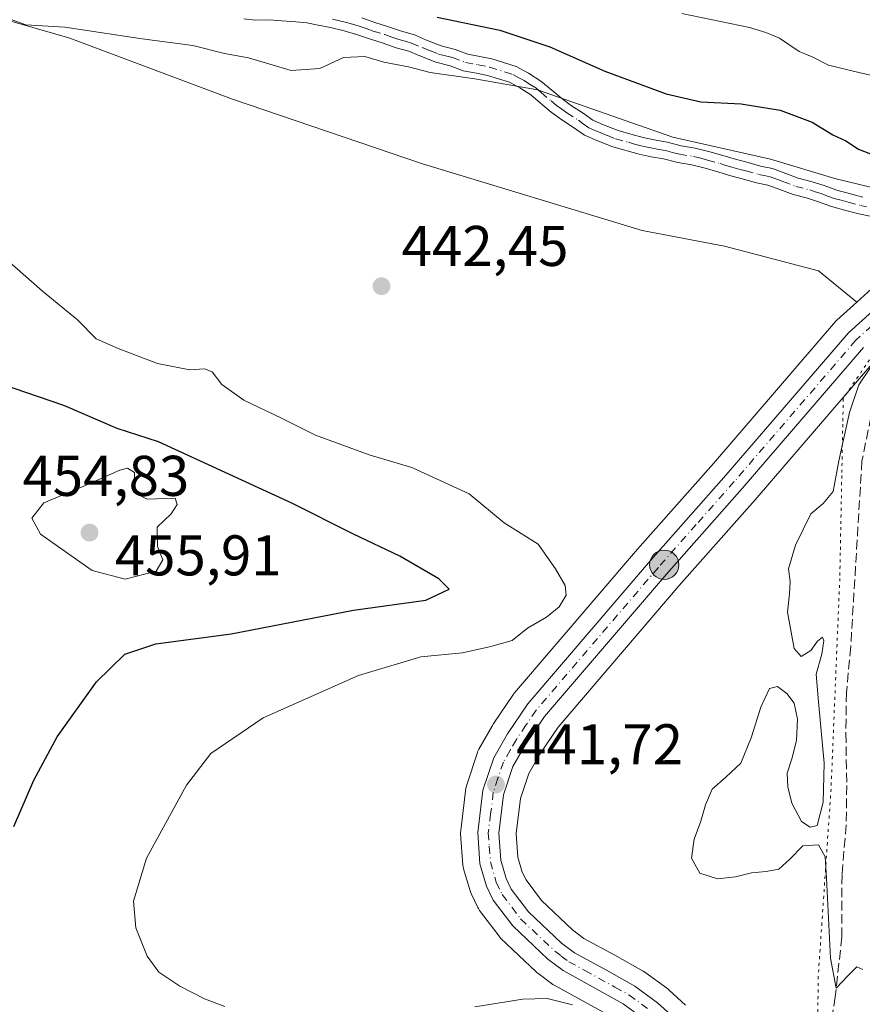
# Model space of a CAD drawing. Units: metres. Extents: x 628300 to 631765, y 4708796 to 4711173.
# Drawn here: x 630305 to 630452, y 4710075 to 4710247 of the extents above; entities that cross this region are included whole.
import ezdxf

# ---------------------------------------------------------------- set-up
doc = ezdxf.new("R2010")
doc.units = ezdxf.units.M
doc.header["$MEASUREMENT"] = 0
for name, pattern in [('DGN Style 3', [2.307223, 1.648017, -0.659207]), ('DGN Style 4', [2.638475, 1.318413, -0.659207, 0.001648, -0.659207]), ('DGN Style 5', [1.153612, 0.494405, -0.659207])]:
    doc.linetypes.add(name, pattern=pattern)
for name, color, linetype, lineweight in [('Camino Cxs', 7, 'Continuous', 0), ('Camino eje', 30, 'DGN Style 4', 13), ('Carretera de calzada única Cxs', 7, 'Continuous', 13), ('Carretera de calzada única eje', 7, 'DGN Style 4', 0), ('Cultivos herbáceos CxS', 92, 'Continuous', 0), ('Curva de nivel maestra', 30, 'Continuous', 30), ('Curva de nivel normal', 30, 'Continuous', 0), ('Matorral CxS', 135, 'Continuous', 0), ('Núcleo urbano CxS', 7, 'Continuous', 0), ('Punto de cota en terreno', 7, 'Continuous', 0), ('Punto kilométrico de carretera', 7, 'Continuous', 0), ('Rótulo de punto de cota en terreno', 7, 'Continuous', 0), ('Senda', 7, 'DGN Style 3', 0), ('Suelo desnudo CxS', 253, 'Continuous', 0), ('Vía pecuaria eje', 92, 'DGN Style 5', 0)]:
    doc.layers.add(name, color=color, linetype=linetype, lineweight=lineweight)
doc.styles.add('Style-Arial', font='txt')

# ---------------------------------------------------------------- blocks, each defined once
blk = doc.blocks.new('*U10')
at = {"layer": 'Cultivos herbáceos CxS', "color": 92, "linetype": 'Continuous', "lineweight": 0}
for points in [[(630282.3731, 4710252.4269, 445.7734), (630313.5469, 4710243.3447, 445.1842), (630341.9795, 4710232.7209, 444.2307), (630375.2091, 4710221.4109, 442.9262), (630413.5767, 4710209.7591, 441.7112), (630427.9647, 4710207.0169, 441.5411), (630444.4083, 4710202.7331, 441.2869), (630451.0781, 4710197.2739, 440.7403), (630447.5906, 4710194.1277, 440.5256), (630447.3265, 4710193.8573, 440.5179), (630426.0095, 4710169.0925, 440.9295), (630412.7571, 4710154.1095, 441.6548), (630391.2817, 4710129.0299, 442.5164), (630391.0835, 4710128.7683, 442.4227), (630387.5336, 4710123.5083, 441.8432), (630387.4209, 4710123.3283, 441.8387), (630385.0199, 4710119.1565, 441.8875), (630384.8011, 4710118.6861, 441.892), (630384.7721, 4710118.6027, 441.8924), (630382.9022, 4710112.9527, 442.0002), (630382.7958, 4710112.5311, 442.009), (630382.7731, 4710112.3803, 442.011), (630381.8531, 4710104.9803, 442.0669), (630381.8301, 4710104.6101, 442.0682), (630381.8378, 4710104.3971, 442.0685), (630382.2277, 4710098.9171, 442.1847), (630382.2657, 4710098.6091, 442.1948), (630382.3423, 4710098.2825, 442.2048), (630383.4824, 4710094.4125, 442.3653), (630383.5411, 4710094.2341, 442.3733), (630383.6616, 4710093.9495, 442.3864), (630384.8516, 4710091.4995, 442.5146), (630384.9521, 4710091.3101, 442.5262), (630385.1551, 4710091.0033, 442.5454), (630388.5651, 4710086.4833, 442.8491), (630388.6619, 4710086.3617, 442.8583), (630388.8964, 4710086.1129, 442.8771), (630395.0364, 4710080.2929, 443.4538), (630395.1717, 4710080.1719, 443.4661), (630395.3132, 4710080.0605, 443.4765), (630397.9831, 4710078.0805, 443.6508), (630398.2949, 4710077.8781, 443.674), (630408.6503, 4710072.1575, 444.3569)], [(630421.1489, 4710074.4593, 444.1498), (630418.2689, 4710077.0793, 443.9795), (630418.1785, 4710077.1583, 443.9796), (630418.0257, 4710077.2781, 443.9824), (630414.0358, 4710080.2081, 443.0051), (630413.741, 4710080.3991, 442.9601), (630408.7814, 4710083.1657, 442.4764), (630403.3823, 4710086.1221, 442.1251), (630401.4031, 4710087.5915, 442.1226), (630395.9549, 4710092.7559, 442.2841), (630393.2706, 4710096.3143, 442.1333), (630392.6077, 4710097.6767, 442.1204), (630391.8293, 4710100.3267, 442.02), (630391.5336, 4710104.4325, 441.8865), (630392.2909, 4710110.5373, 441.7857), (630393.7418, 4710114.9167, 441.6042), (630395.6863, 4710118.2901, 441.5198), (630398.8909, 4710123.0397, 441.3614), (630420.0533, 4710147.7607, 440.8088), (630433.3005, 4710162.7379, 440.6089), (630454.3799, 4710187.2289, 440.5002)]]:
    blk.add_polyline3d(points, dxfattribs=at)
blk = doc.blocks.new('*U15')
at = {"layer": 'Matorral CxS', "color": 135, "linetype": 'Continuous', "lineweight": 0}
blk.add_polyline3d([(630453.6205, 4710199.5677, 441.0955), (630451.0781, 4710197.2739, 440.7403), (630444.4083, 4710202.7331, 441.2869), (630427.9647, 4710207.0169, 441.5411), (630413.5767, 4710209.7591, 441.7112), (630375.2091, 4710221.4109, 442.9262), (630341.9795, 4710232.7209, 444.2307), (630313.5469, 4710243.3447, 445.1842), (630282.3731, 4710252.4269, 445.7734)], dxfattribs=at)
blk = doc.blocks.new('5PATER')
at = {"layer": 'Suelo desnudo CxS', "linetype": 'Continuous', "lineweight": 0}
h = blk.add_hatch(color=51, dxfattribs=at)
edge = h.paths.add_edge_path()
edge.add_ellipse((0, 0), major_axis=(-0.11, -0.111), ratio=0.999422, start_angle=0, end_angle=360)
blk = doc.blocks.new('5HITCA')
at = {"layer": 'Punto kilométrico de carretera', "linetype": 'Continuous', "lineweight": 0}
h = blk.add_hatch(color=1, dxfattribs=at)
edge = h.paths.add_edge_path()
edge.add_arc((0, 0), 0.256, 0, 360)
at = {"layer": 'Punto kilométrico de carretera', "color": 7, "linetype": 'Continuous', "lineweight": 0}
blk.add_circle((0, 0), 0.256, dxfattribs=at)

msp = doc.modelspace()

# ---------------------------------------------------------------- linework, layer by layer
at = {"layer": 'Camino Cxs', "color": 7, "linetype": 'Continuous', "lineweight": 0}
for points in [[(630453.3901, 4710212.2601, 443.2599), (630451.4501, 4710212.6601, 443.3118), (630449.1801, 4710213.2901, 443.5158), (630446.6601, 4710213.9401, 443.6131), (630444.3801, 4710214.8001, 443.7537), (630442.4501, 4710215.4101, 443.7346), (630439.9501, 4710216.0401, 443.6929), (630437.6401, 4710216.9201, 443.5929), (630435.5101, 4710217.7201, 443.6612), (630433.5701, 4710218.1201, 443.7584), (630431.3001, 4710218.7601, 444.0296), (630428.8201, 4710219.3901, 444.4607), (630426.7901, 4710220.0201, 444.8321), (630424.6001, 4710220.6401, 444.961), (630422.2301, 4710221.2401, 444.9599), (630419.7701, 4710221.6401, 444.5905), (630417.3001, 4710222.2701, 444.172), (630415.1101, 4710222.6701, 444.08), (630413.0401, 4710223.0901, 444.0911), (630408.4401, 4710224.3901, 444.3023), (630405.6601, 4710225.4801, 444.3182), (630403.4801, 4710226.4101, 444.2275), (630401.5801, 4710227.7901, 444.3033), (630399.5501, 4710229.0801, 444.6919), (630397.6601, 4710230.4501, 444.8462), (630395.8201, 4710232.0001, 444.9933), (630394.0901, 4710233.4601, 445.3385), (630392.2001, 4710234.6801, 445.6485), (630390.3601, 4710235.6601, 445.8531), (630386.5401, 4710236.8601, 445.8077), (630384.6301, 4710237.2501, 445.8596), (630382.2801, 4710237.6701, 445.9488), (630379.9901, 4710238.5401, 446.3095), (630377.5301, 4710239.1701, 446.4503), (630374.7301, 4710240.2701, 446.6977), (630372.7801, 4710241.1001, 446.8679), (630370.6001, 4710241.7101, 447.03), (630368.1201, 4710242.5701, 447.3183), (630366.1101, 4710243.2001, 447.4427), (630363.6701, 4710244.0401, 447.5324), (630361.5001, 4710244.6401, 447.5619), (630359.1101, 4710245.2501, 447.5862), (630356.9201, 4710245.6501, 447.5779), (630354.9701, 4710246.0401, 447.7614), (630353.0601, 4710246.2301, 447.8331), (630350.6201, 4710246.4001, 448.0015), (630348.4601, 4710246.5801, 448.1589), (630346.0101, 4710246.5401, 448.3117), (630343.9301, 4710246.7301, 448.5076)], [(630453.3901, 4710212.2601, 443.2599), (630451.4501, 4710212.6601, 443.3118), (630449.1801, 4710213.2901, 443.5158), (630446.6601, 4710213.9401, 443.6131), (630444.3801, 4710214.8001, 443.7537), (630442.4501, 4710215.4101, 443.7346), (630439.9501, 4710216.0401, 443.6929), (630437.6401, 4710216.9201, 443.5929), (630435.5101, 4710217.7201, 443.6612), (630433.5701, 4710218.1201, 443.7584), (630431.3001, 4710218.7601, 444.0296), (630428.8201, 4710219.3901, 444.4607), (630426.7901, 4710220.0201, 444.8321), (630424.6001, 4710220.6401, 444.961), (630422.2301, 4710221.2401, 444.9599), (630419.7701, 4710221.6401, 444.5905), (630417.3001, 4710222.2701, 444.172), (630415.1101, 4710222.6701, 444.08), (630413.0401, 4710223.0901, 444.0911), (630408.4401, 4710224.3901, 444.3023), (630405.6601, 4710225.4801, 444.3182), (630403.4801, 4710226.4101, 444.2275), (630401.5801, 4710227.7901, 444.3033), (630399.5501, 4710229.0801, 444.6919), (630397.6601, 4710230.4501, 444.8462), (630395.8201, 4710232.0001, 444.9933), (630394.0901, 4710233.4601, 445.3385), (630392.2001, 4710234.6801, 445.6485), (630390.3601, 4710235.6601, 445.8531), (630386.5401, 4710236.8601, 445.8077), (630384.6301, 4710237.2501, 445.8596), (630382.2801, 4710237.6701, 445.9488), (630379.9901, 4710238.5401, 446.3095), (630377.5301, 4710239.1701, 446.4503), (630374.7301, 4710240.2701, 446.6977), (630372.7801, 4710241.1001, 446.8679), (630370.6001, 4710241.7101, 447.03), (630368.1201, 4710242.5701, 447.3183), (630366.1101, 4710243.2001, 447.4427), (630363.6701, 4710244.0401, 447.5324), (630361.5001, 4710244.6401, 447.5619), (630359.1101, 4710245.2501, 447.5862), (630356.9201, 4710245.6501, 447.5779), (630354.9701, 4710246.0401, 447.7614), (630353.0601, 4710246.2301, 447.8331), (630350.6201, 4710246.4001, 448.0015), (630348.4601, 4710246.5801, 448.1589), (630346.0101, 4710246.5401, 448.3117), (630343.9301, 4710246.7301, 448.5076)], [(630364.5701, 4710246.9001, 449.2977), (630367.0501, 4710246.0401, 449.218), (630369.0601, 4710245.4101, 449.0431), (630371.5001, 4710244.5701, 448.6861), (630373.7801, 4710243.9401, 448.4508), (630375.8701, 4710243.0501, 448.0812), (630378.4501, 4710242.0301, 447.8319), (630380.8901, 4710241.4001, 447.8538), (630383.0801, 4710240.5701, 447.631), (630385.1901, 4710240.1901, 447.5477), (630387.3001, 4710239.7601, 447.4132), (630391.5201, 4710238.4401, 447.3467), (630393.7201, 4710237.2601, 447.0878), (630395.8701, 4710235.8801, 446.816), (630397.7601, 4710234.3001, 446.3261), (630399.5201, 4710232.8101, 445.9913), (630401.2301, 4710231.5601, 445.8779), (630403.2601, 4710230.2701, 445.6821), (630404.9601, 4710229.0301, 445.3717), (630406.8001, 4710228.2601, 445.2718), (630409.4001, 4710227.2301, 445.3705), (630411.5601, 4710226.6201, 445.6396), (630413.7401, 4710226.0101, 445.7219), (630415.6701, 4710225.6101, 445.7891), (630417.9401, 4710225.2101, 445.9421), (630420.3901, 4710224.5801, 446.24), (630422.8301, 4710224.1801, 446.6065), (630425.3801, 4710223.5401, 446.5384), (630427.6501, 4710222.9001, 446.4228), (630429.6401, 4710222.2701, 445.7955), (630432.0801, 4710221.6601, 445.2079), (630434.2701, 4710221.0401, 445.0498), (630436.3501, 4710220.6201, 445.0273), (630438.7001, 4710219.7201, 444.9115), (630440.8501, 4710218.9001, 444.848), (630443.2701, 4710218.2901, 444.9038), (630445.3601, 4710217.6401, 444.8929), (630447.5601, 4710216.8001, 444.9121), (630449.9601, 4710216.1901, 445.1563), (630452.1501, 4710215.5801, 445.2283)], [(630364.5701, 4710246.9001, 449.2977), (630367.0501, 4710246.0401, 449.218), (630369.0601, 4710245.4101, 449.0431), (630371.5001, 4710244.5701, 448.6861), (630373.7801, 4710243.9401, 448.4508), (630375.8701, 4710243.0501, 448.0812), (630378.4501, 4710242.0301, 447.8319), (630380.8901, 4710241.4001, 447.8538), (630383.0801, 4710240.5701, 447.631), (630385.1901, 4710240.1901, 447.5477), (630387.3001, 4710239.7601, 447.4132), (630391.5201, 4710238.4401, 447.3467), (630393.7201, 4710237.2601, 447.0878), (630395.8701, 4710235.8801, 446.816), (630397.7601, 4710234.3001, 446.3261), (630399.5201, 4710232.8101, 445.9913), (630401.2301, 4710231.5601, 445.8779), (630403.2601, 4710230.2701, 445.6821), (630404.9601, 4710229.0301, 445.3717), (630406.8001, 4710228.2601, 445.2718), (630409.4001, 4710227.2301, 445.3705), (630411.5601, 4710226.6201, 445.6396), (630413.7401, 4710226.0101, 445.7219), (630415.6701, 4710225.6101, 445.7891), (630417.9401, 4710225.2101, 445.9421), (630420.3901, 4710224.5801, 446.24), (630422.8301, 4710224.1801, 446.6065), (630425.3801, 4710223.5401, 446.5384), (630427.6501, 4710222.9001, 446.4228), (630429.6401, 4710222.2701, 445.7955), (630432.0801, 4710221.6601, 445.2079), (630434.2701, 4710221.0401, 445.0498), (630436.3501, 4710220.6201, 445.0273), (630438.7001, 4710219.7201, 444.9115), (630440.8501, 4710218.9001, 444.848), (630443.2701, 4710218.2901, 444.9038), (630445.3601, 4710217.6401, 444.8929), (630447.5601, 4710216.8001, 444.9121), (630449.9601, 4710216.1901, 445.1563), (630452.1501, 4710215.5801, 445.2283)]]:
    msp.add_polyline3d(points, dxfattribs=at)
at = {"layer": 'Camino eje', "color": 30, "linetype": 'DGN Style 4', "lineweight": 13}
msp.add_polyline3d([(630359.4301, 4710246.7201, 448.3889), (630360.6951, 4710246.3951, 448.4054), (630361.8901, 4710246.0901, 448.4112), (630362.9751, 4710245.7901, 448.4069), (630364.1201, 4710245.4701, 448.4135), (630365.3601, 4710245.0401, 448.3712), (630366.5801, 4710244.6201, 448.3288), (630368.5901, 4710243.9901, 448.1705), (630369.8101, 4710243.5701, 447.9765), (630371.0501, 4710243.1401, 447.7614), (630372.1401, 4710242.8351, 447.6059), (630373.2801, 4710242.5201, 447.491), (630375.3001, 4710241.6601, 447.3279), (630376.5901, 4710241.1501, 447.2298), (630377.9901, 4710240.6001, 447.1243), (630379.2201, 4710240.2851, 447.1051), (630380.4401, 4710239.9701, 447.0652), (630382.6801, 4710239.1201, 446.7827), (630384.9101, 4710238.7201, 446.6569), (630386.9201, 4710238.3101, 446.4939), (630390.9401, 4710237.0501, 446.4778), (630392.0401, 4710236.4601, 446.4102), (630392.9601, 4710235.9701, 446.3409), (630393.9051, 4710235.3601, 446.2193), (630394.9801, 4710234.6701, 446.0583), (630395.9251, 4710233.8801, 445.8012), (630397.6701, 4710232.4051, 445.3031), (630398.5901, 4710231.6301, 445.3254), (630399.5351, 4710230.9451, 445.3072), (630400.3901, 4710230.3201, 445.2303), (630402.4201, 4710229.0301, 444.9169), (630403.2701, 4710228.4101, 444.7538), (630404.2201, 4710227.7201, 444.5588), (630405.3101, 4710227.2551, 444.5736), (630406.2301, 4710226.8701, 444.633), (630407.5301, 4710226.3551, 444.6838), (630408.9201, 4710225.8101, 444.7988), (630411.1501, 4710225.1801, 444.916), (630412.2401, 4710224.8751, 444.9183), (630413.3901, 4710224.5501, 444.8987), (630414.4251, 4710224.3401, 444.9183), (630415.3901, 4710224.1401, 444.9283), (630416.4851, 4710223.9401, 444.948), (630417.6201, 4710223.7401, 444.9837), (630418.8451, 4710223.4251, 445.1211), (630420.0801, 4710223.1101, 445.2543), (630422.5301, 4710222.7101, 445.6374), (630423.8051, 4710222.3901, 445.6384), (630424.9901, 4710222.0901, 445.6643), (630427.2201, 4710221.4601, 445.6215), (630428.2151, 4710221.1451, 445.407), (630429.2301, 4710220.8301, 445.1432), (630430.4701, 4710220.5151, 444.8753), (630431.6901, 4710220.2101, 444.6332), (630433.9201, 4710219.5801, 444.3971), (630434.8901, 4710219.3801, 444.3695), (630435.9301, 4710219.1701, 444.3359), (630437.1051, 4710218.7201, 444.1908), (630438.1701, 4710218.3201, 444.12), (630440.4001, 4710217.4701, 443.99), (630442.8601, 4710216.8501, 444.1567), (630443.8251, 4710216.5451, 444.2243), (630444.8701, 4710216.2201, 444.2752), (630445.9701, 4710215.8001, 444.2727), (630447.1101, 4710215.3701, 444.2368), (630448.3701, 4710215.0451, 444.2788), (630449.5701, 4710214.7401, 444.3103), (630451.8001, 4710214.1201, 444.2468), (630452.7701, 4710213.9201, 444.2213)], dxfattribs=at)
at = {"layer": 'Carretera de calzada única Cxs', "color": 7, "linetype": 'Continuous', "lineweight": 13}
for points in [[(630413.9201, 4710072.0101, 444.5713), (630410.2701, 4710074.6901, 444.405), (630399.7701, 4710080.4901, 443.8894), (630397.1001, 4710082.4701, 443.397), (630390.9601, 4710088.2901, 442.8802), (630387.5501, 4710092.8101, 442.6108), (630386.3601, 4710095.2601, 442.4927), (630385.2201, 4710099.1301, 442.3327), (630384.8301, 4710104.6101, 442.1333), (630385.7501, 4710112.0101, 441.9337), (630387.6201, 4710117.6601, 441.8246), (630390.0201, 4710121.8301, 441.717), (630393.5701, 4710127.0901, 442.4708), (630415.0201, 4710152.1401, 441.1761), (630428.2701, 4710167.1201, 440.8188), (630449.6001, 4710191.9001, 440.5894), (630455.6301, 4710197.3401, 440.8726)], [(630413.9201, 4710072.0101, 444.5713), (630410.2701, 4710074.6901, 444.405), (630399.7701, 4710080.4901, 443.8894), (630397.1001, 4710082.4701, 443.397), (630390.9601, 4710088.2901, 442.8802), (630387.5501, 4710092.8101, 442.6108), (630386.3601, 4710095.2601, 442.4927), (630385.2201, 4710099.1301, 442.3327), (630384.8301, 4710104.6101, 442.1333), (630385.7501, 4710112.0101, 441.9337), (630387.6201, 4710117.6601, 441.8246), (630390.0201, 4710121.8301, 441.717), (630393.5701, 4710127.0901, 442.4708), (630415.0201, 4710152.1401, 441.1761), (630428.2701, 4710167.1201, 440.8188), (630449.6001, 4710191.9001, 440.5894), (630455.6301, 4710197.3401, 440.8726)], [(630452.2301, 4710189.3301, 440.5415), (630431.0401, 4710164.7101, 440.6782), (630417.7901, 4710149.7301, 440.9336), (630396.5001, 4710124.8601, 441.6983), (630393.1401, 4710119.8801, 441.63), (630390.9901, 4710116.1501, 441.7528), (630389.3501, 4710111.2001, 441.8491), (630388.5201, 4710104.5101, 442.0379), (630388.8601, 4710099.7901, 442.2462), (630389.8001, 4710096.5901, 442.4126), (630390.7001, 4710094.7401, 442.4967), (630393.7101, 4710090.7501, 442.6715), (630399.4701, 4710085.2901, 443.2077), (630401.7601, 4710083.5901, 443.3275), (630407.3301, 4710080.5401, 443.7137), (630412.2601, 4710077.7901, 444.2295), (630416.2501, 4710074.8601, 444.5644), (630419.1301, 4710072.2401, 444.8102)], [(630452.2301, 4710189.3301, 440.5415), (630431.0401, 4710164.7101, 440.6782), (630417.7901, 4710149.7301, 440.9336), (630396.5001, 4710124.8601, 441.6983), (630393.1401, 4710119.8801, 441.63), (630390.9901, 4710116.1501, 441.7528), (630389.3501, 4710111.2001, 441.8491), (630388.5201, 4710104.5101, 442.0379), (630388.8601, 4710099.7901, 442.2462), (630389.8001, 4710096.5901, 442.4126), (630390.7001, 4710094.7401, 442.4967), (630393.7101, 4710090.7501, 442.6715), (630399.4701, 4710085.2901, 443.2077), (630401.7601, 4710083.5901, 443.3275), (630407.3301, 4710080.5401, 443.7137), (630412.2601, 4710077.7901, 444.2295), (630416.2501, 4710074.8601, 444.5644), (630419.1301, 4710072.2401, 444.8102)]]:
    msp.add_polyline3d(points, dxfattribs=at)
at = {"layer": 'Carretera de calzada única eje', "color": 7, "linetype": 'DGN Style 4', "lineweight": 0}
msp.add_polyline3d([(630453.7001, 4710193.1201, 440.6572), (630450.9101, 4710190.6101, 440.5808), (630440.2501, 4710178.2201, 440.6518), (630429.6501, 4710165.9101, 440.7599), (630423.0301, 4710158.4201, 440.8757), (630416.4001, 4710150.9301, 441.0401), (630405.7601, 4710138.5001, 441.4499), (630395.0301, 4710125.9701, 442.0311), (630393.2601, 4710123.3401, 441.7921), (630391.5801, 4710120.8501, 441.6934), (630390.5001, 4710118.9901, 441.7365), (630389.3101, 4710116.9001, 441.7889), (630388.3701, 4710114.0801, 441.8416), (630387.5501, 4710111.6001, 441.8913), (630387.0901, 4710107.9001, 441.9581), (630386.6701, 4710104.5601, 442.0723), (630386.8401, 4710102.2001, 442.1455), (630387.0401, 4710099.4601, 442.2588), (630388.0801, 4710095.9201, 442.4294), (630389.1301, 4710093.7701, 442.5442), (630390.8301, 4710091.5101, 442.654), (630392.3301, 4710089.5201, 442.7607), (630398.2801, 4710083.8801, 443.3054), (630399.4301, 4710083.0301, 443.3612), (630400.7601, 4710082.0401, 443.5121), (630403.5501, 4710080.5101, 443.7367), (630408.8001, 4710077.6101, 444.0276), (630411.2601, 4710076.2401, 444.2878), (630415.0801, 4710073.4301, 444.5802)], dxfattribs=at)
at = {"layer": 'Cultivos herbáceos CxS', "color": 92, "linetype": 'Continuous', "lineweight": 0}
for points in [[(630122.2393, 4710360.7581, 460.9842), (630145.0399, 4710352.8473, 459.7701), (630157.6787, 4710341.1893, 458.1487), (630152.5395, 4710324.7393, 456.7463), (630150.1409, 4710307.2615, 456.9153), (630178.1057, 4710294.2485, 451.4564), (630198.7863, 4710279.8435, 449.7324), (630232.7007, 4710264.7647, 447.8646), (630252.5695, 4710259.2807, 447.2733), (630282.3731, 4710252.4269, 445.7734), (630313.5469, 4710243.3447, 445.1842), (630341.9795, 4710232.7209, 444.2307), (630375.2091, 4710221.4109, 442.9262), (630413.5767, 4710209.7591, 441.7112), (630427.9647, 4710207.0169, 441.5411), (630444.4083, 4710202.7331, 441.2869), (630451.0781, 4710197.2739, 440.7403)], [(630451.0781, 4710197.2739, 440.7403), (630447.5906, 4710194.1277, 440.5256), (630447.3265, 4710193.8573, 440.5179), (630426.0095, 4710169.0925, 440.9295), (630412.7571, 4710154.1095, 441.6548), (630391.2817, 4710129.0299, 442.5164), (630391.0835, 4710128.7683, 442.4227), (630387.5336, 4710123.5083, 441.8432), (630387.4209, 4710123.3283, 441.8387), (630385.0199, 4710119.1565, 441.8875), (630384.8011, 4710118.6861, 441.892), (630384.7721, 4710118.6027, 441.8924), (630382.9022, 4710112.9527, 442.0002), (630382.7958, 4710112.5311, 442.009), (630382.7731, 4710112.3803, 442.011), (630381.8531, 4710104.9803, 442.0669), (630381.8301, 4710104.6101, 442.0682), (630381.8378, 4710104.3971, 442.0685), (630382.2277, 4710098.9171, 442.1847), (630382.2657, 4710098.6091, 442.1948), (630382.3423, 4710098.2825, 442.2048), (630383.4824, 4710094.4125, 442.3653), (630383.5411, 4710094.2341, 442.3733), (630383.6616, 4710093.9495, 442.3864), (630384.8516, 4710091.4995, 442.5146), (630384.9521, 4710091.3101, 442.5262), (630385.1551, 4710091.0033, 442.5454), (630388.5651, 4710086.4833, 442.8491), (630388.6619, 4710086.3617, 442.8583), (630388.8964, 4710086.1129, 442.8771), (630395.0364, 4710080.2929, 443.4538), (630395.1717, 4710080.1719, 443.4661), (630395.3132, 4710080.0605, 443.4765), (630397.9831, 4710078.0805, 443.6508), (630398.2949, 4710077.8781, 443.674), (630408.6503, 4710072.1575, 444.3569)], [(630454.3799, 4710187.2289, 440.5002), (630433.3005, 4710162.7379, 440.6089), (630420.0533, 4710147.7607, 440.8088), (630398.8909, 4710123.0397, 441.3614), (630395.6863, 4710118.2901, 441.5198), (630393.7418, 4710114.9167, 441.6042), (630392.2909, 4710110.5373, 441.7857), (630391.5336, 4710104.4325, 441.8865), (630391.8293, 4710100.3267, 442.02), (630392.6077, 4710097.6767, 442.1204), (630393.2706, 4710096.3143, 442.1333), (630395.9549, 4710092.7559, 442.2841), (630401.4031, 4710087.5915, 442.1226), (630403.3823, 4710086.1221, 442.1251), (630408.7814, 4710083.1657, 442.4764), (630413.741, 4710080.3991, 442.9601), (630414.0358, 4710080.2081, 443.0051), (630418.0257, 4710077.2781, 443.9824), (630418.1785, 4710077.1583, 443.9796), (630418.2689, 4710077.0793, 443.9795), (630421.1489, 4710074.4593, 444.1498)]]:
    msp.add_polyline3d(points, dxfattribs=at)
at = {"layer": 'Curva de nivel maestra', "color": 30, "linetype": 'Continuous', "lineweight": 30, "elevation": 450, "flags": 128}
for points in [[(630377.73, 4710247.0401), (630388.7, 4710244.7801), (630397.44, 4710241.8501), (630407.04, 4710237.5801), (630417.75, 4710233.6401), (630423.84, 4710232.2401), (630430.89, 4710231.9301), (630437.71, 4710230.7701), (630443.29, 4710228.6801), (630446.88, 4710226.4901), (630449.15, 4710225.4201), (630451.39, 4710223.9601), (630455.84, 4710222.2601)], [(630303.78, 4710105.6301), (630307.28, 4710113.7401), (630311.34, 4710121.3001), (630318.2, 4710130.9201), (630323.15, 4710135.7801), (630328.57, 4710137.5401), (630341.74, 4710139.3201), (630363.13, 4710143.4601), (630375.74, 4710145.2201), (630379.86, 4710147.1201), (630378.02, 4710148.9101), (630371.23, 4710152.9101), (630363.14, 4710156.7001), (630352.32, 4710162.1501), (630329.04, 4710172.8701), (630321.8, 4710175.2001), (630312.5, 4710179.2301), (630299.35, 4710183.7101)]]:
    msp.add_lwpolyline(points, dxfattribs=at)
at = {"layer": 'Curva de nivel normal', "color": 30, "linetype": 'Continuous', "lineweight": 0, "flags": 128}
for points, elevation in [([(630420.5, 4710247.6801), (630432.35, 4710245.2201), (630435.16, 4710244.3701), (630437.57, 4710243.3901), (630441.02, 4710241.0501), (630443.3, 4710240.1301), (630446.1, 4710238.6801), (630451.45, 4710237.3701), (630466.86, 4710233.9301)], 455), ([(630302.78, 4710246.8101), (630305.86, 4710245.7201), (630312.69, 4710245.3001), (630326.19, 4710243.2701), (630335.02, 4710242.1001), (630340.6, 4710240.6801), (630344.75, 4710239.9601), (630352.25, 4710237.7501), (630357.24, 4710238.0601), (630361.37, 4710240.0201), (630365.08, 4710240.1601), (630368.44, 4710239.1801), (630372.74, 4710238.3501), (630376.5, 4710237.3701), (630384.34, 4710236.2801), (630395.25, 4710234.3501), (630418.92, 4710226.0801), (630435.99, 4710222.2101), (630447.24, 4710218.8301), (630464.68, 4710214.6301)], 445), ([(630340.66, 4710074.2401), (630337.11, 4710075.5501), (630332.78, 4710077.7701), (630329.11, 4710080.2001), (630327.04, 4710083.0101), (630325.09, 4710087.9501), (630324.69, 4710092.5901), (630326.94, 4710100.1101), (630333.92, 4710112.8901), (630338.2, 4710118.3901), (630347.32, 4710124.6601), (630364.01, 4710132.0101), (630374.89, 4710135.3101), (630382.16, 4710135.9801), (630387.11, 4710137.0801), (630390.87, 4710138.1401), (630393.53, 4710140.3201), (630396.87, 4710142.2301), (630399.09, 4710144.0601), (630400.31, 4710146.0801), (630400.1, 4710147.7401), (630398.42, 4710150.6501), (630395.42, 4710155.0001), (630389.47, 4710158.7201), (630383.35, 4710163.8001), (630373.3, 4710168.3701), (630365.86, 4710170.6001), (630356.5, 4710174.0001), (630350.53, 4710177.0001), (630343.97, 4710180.1401), (630340.14, 4710182.8701), (630338.42, 4710185.0701), (630337.06, 4710185.6201), (630334.53, 4710185.4201), (630328.87, 4710186.5601), (630322.02, 4710189.1601), (630318.15, 4710190.8301), (630314.9, 4710194.1501), (630308.78, 4710199.1801), (630296.15, 4710210.2201)], 445), ([(630452.1, 4710080.6601), (630451.09, 4710081.1601), (630449.53, 4710079.6001), (630447.47, 4710077.3901), (630446.47, 4710082.6801), (630446.22, 4710087.3301), (630445.76, 4710096.6601), (630445.53, 4710100.3501), (630444.4, 4710102.4301), (630441.64, 4710102.2901), (630439.38, 4710099.9701), (630437.43, 4710098.1901), (630435.22, 4710097.8001), (630432.65, 4710097.5801), (630429.88, 4710096.8801), (630426.72, 4710096.5401), (630423.65, 4710097.5101), (630422.2, 4710100.1001), (630422.68, 4710103.4601), (630423.84, 4710106.5801), (630424.63, 4710109.4601), (630425.79, 4710112.1601), (630428.17, 4710114.2801), (630430.78, 4710116.7401), (630432.61, 4710121.1601), (630434.29, 4710126.4801), (630435.8, 4710129.7601), (630437.22, 4710130.1301), (630438.86, 4710128.8801), (630440.11, 4710127.1801), (630440.7, 4710124.4001), (630440.56, 4710120.6601), (630439.72, 4710117.4801), (630438.88, 4710114.9501), (630439, 4710112.6001), (630439.74, 4710109.7101), (630441.4, 4710106.5101), (630442.93, 4710105.5501), (630444.15, 4710105.8601), (630445.21, 4710109.9301), (630445.35, 4710116.7301), (630444.36, 4710127.4201), (630443.96, 4710132.2801), (630444.97, 4710135.7601), (630445.32, 4710138.1001), (630445.08, 4710138.7501), (630444.22, 4710138.0501), (630443.05, 4710136.4201), (630441.38, 4710135.3501), (630440.11, 4710136.7601), (630438.96, 4710143.1101), (630439.33, 4710146.3201), (630439.4, 4710148.4801), (630439.12, 4710150.6601), (630440.37, 4710154.7801), (630443.02, 4710160.2601), (630445.21, 4710162.1101), (630446.94, 4710164.1701), (630447.95, 4710169.5601), (630449.8, 4710177.9601), (630451.4, 4710182.8101), (630453.46, 4710185.8301)], 440), ([(630323.65, 4710168.2701), (630322.3, 4710167.9101), (630315.6, 4710164.9401), (630309, 4710162.2201), (630306.93, 4710159.5401), (630308.43, 4710156.7301), (630317.44, 4710150.4001), (630323.2, 4710148.8601), (630328.61, 4710150.2601), (630329.79, 4710152.2701), (630328.88, 4710154.6001), (630328.83, 4710157.9401), (630331.28, 4710160.3001), (630332.28, 4710161.9001), (630331.96, 4710163.0301), (630327.09, 4710162.8401), (630324.71, 4710163.9901), (630324.85, 4710167.5201), (630323.65, 4710168.2701)], 455), ([(630401.42, 4710074.4801), (630396.96, 4710075.6101), (630392.74, 4710075.4801), (630384.33, 4710074.1801)], 445)]:
    msp.add_lwpolyline(points, dxfattribs=dict(at, elevation=elevation))
at = {"layer": 'Matorral CxS', "color": 135, "linetype": 'Continuous', "lineweight": 0}
for points in [[(630122.2393, 4710360.7581, 460.9842), (630145.0399, 4710352.8473, 459.7701), (630157.6787, 4710341.1893, 458.1487), (630152.5395, 4710324.7393, 456.7463), (630150.1409, 4710307.2615, 456.9153), (630178.1057, 4710294.2485, 451.4564), (630198.7863, 4710279.8435, 449.7324), (630232.7007, 4710264.7647, 447.8646), (630252.5695, 4710259.2807, 447.2733), (630282.3731, 4710252.4269, 445.7734), (630313.5469, 4710243.3447, 445.1842), (630341.9795, 4710232.7209, 444.2307), (630375.2091, 4710221.4109, 442.9262), (630413.5767, 4710209.7591, 441.7112), (630427.9647, 4710207.0169, 441.5411), (630444.4083, 4710202.7331, 441.2869), (630451.0781, 4710197.2739, 440.7403)], [(630453.6205, 4710199.5677, 441.0955), (630451.0781, 4710197.2739, 440.7403)]]:
    msp.add_polyline3d(points, dxfattribs=at)
at = {"layer": 'Núcleo urbano CxS', "color": 7, "linetype": 'Continuous', "lineweight": 0}
for points in [[(630408.6503, 4710072.1575, 444.3569), (630398.2949, 4710077.8781, 443.674), (630397.9831, 4710078.0805, 443.6508), (630395.3132, 4710080.0605, 443.4765), (630395.1717, 4710080.1719, 443.4661), (630395.0364, 4710080.2929, 443.4538), (630388.8964, 4710086.1129, 442.8771), (630388.6619, 4710086.3617, 442.8583), (630388.5651, 4710086.4833, 442.8491), (630385.1551, 4710091.0033, 442.5454), (630384.9521, 4710091.3101, 442.5262), (630384.8516, 4710091.4995, 442.5146), (630383.6616, 4710093.9495, 442.3864), (630383.5411, 4710094.2341, 442.3733), (630383.4824, 4710094.4125, 442.3653), (630382.3423, 4710098.2825, 442.2048), (630382.2657, 4710098.6091, 442.1948), (630382.2277, 4710098.9171, 442.1847), (630381.8378, 4710104.3971, 442.0685), (630381.8301, 4710104.6101, 442.0682), (630381.8531, 4710104.9803, 442.0669), (630382.7731, 4710112.3803, 442.011), (630382.7958, 4710112.5311, 442.009), (630382.9022, 4710112.9527, 442.0002), (630384.7721, 4710118.6027, 441.8924), (630384.8011, 4710118.6861, 441.892), (630385.0199, 4710119.1565, 441.8875), (630387.4209, 4710123.3283, 441.8387), (630387.5336, 4710123.5083, 441.8432), (630391.0835, 4710128.7683, 442.4227), (630391.2817, 4710129.0299, 442.5164), (630412.7571, 4710154.1095, 441.6548), (630426.0095, 4710169.0925, 440.9295), (630447.3265, 4710193.8573, 440.5179), (630447.5906, 4710194.1277, 440.5256), (630451.0781, 4710197.2739, 440.7403), (630453.6205, 4710199.5677, 441.0955)], [(630453.6205, 4710199.5677, 441.0955), (630451.0781, 4710197.2739, 440.7403)], [(630451.0781, 4710197.2739, 440.7403), (630447.5906, 4710194.1277, 440.5256), (630447.3265, 4710193.8573, 440.5179), (630426.0095, 4710169.0925, 440.9295), (630412.7571, 4710154.1095, 441.6548), (630391.2817, 4710129.0299, 442.5164), (630391.0835, 4710128.7683, 442.4227), (630387.5336, 4710123.5083, 441.8432), (630387.4209, 4710123.3283, 441.8387), (630385.0199, 4710119.1565, 441.8875), (630384.8011, 4710118.6861, 441.892), (630384.7721, 4710118.6027, 441.8924), (630382.9022, 4710112.9527, 442.0002), (630382.7958, 4710112.5311, 442.009), (630382.7731, 4710112.3803, 442.011), (630381.8531, 4710104.9803, 442.0669), (630381.8301, 4710104.6101, 442.0682), (630381.8378, 4710104.3971, 442.0685), (630382.2277, 4710098.9171, 442.1847), (630382.2657, 4710098.6091, 442.1948), (630382.3423, 4710098.2825, 442.2048), (630383.4824, 4710094.4125, 442.3653), (630383.5411, 4710094.2341, 442.3733), (630383.6616, 4710093.9495, 442.3864), (630384.8516, 4710091.4995, 442.5146), (630384.9521, 4710091.3101, 442.5262), (630385.1551, 4710091.0033, 442.5454), (630388.5651, 4710086.4833, 442.8491), (630388.6619, 4710086.3617, 442.8583), (630388.8964, 4710086.1129, 442.8771), (630395.0364, 4710080.2929, 443.4538), (630395.1717, 4710080.1719, 443.4661), (630395.3132, 4710080.0605, 443.4765), (630397.9831, 4710078.0805, 443.6508), (630398.2949, 4710077.8781, 443.674), (630408.6503, 4710072.1575, 444.3569)], [(630454.3799, 4710187.2289, 440.5002), (630433.3005, 4710162.7379, 440.6089), (630420.0533, 4710147.7607, 440.8088), (630398.8909, 4710123.0397, 441.3614), (630395.6863, 4710118.2901, 441.5198), (630393.7418, 4710114.9167, 441.6042), (630392.2909, 4710110.5373, 441.7857), (630391.5336, 4710104.4325, 441.8865), (630391.8293, 4710100.3267, 442.02), (630392.6077, 4710097.6767, 442.1204), (630393.2706, 4710096.3143, 442.1333), (630395.9549, 4710092.7559, 442.2841), (630401.4031, 4710087.5915, 442.1226), (630403.3823, 4710086.1221, 442.1251), (630408.7814, 4710083.1657, 442.4764), (630413.741, 4710080.3991, 442.9601), (630414.0358, 4710080.2081, 443.0051), (630418.0257, 4710077.2781, 443.9824), (630418.1785, 4710077.1583, 443.9796), (630418.2689, 4710077.0793, 443.9795), (630421.1489, 4710074.4593, 444.1498)], [(630454.3799, 4710187.2289, 440.5002), (630433.3005, 4710162.7379, 440.6089), (630420.0533, 4710147.7607, 440.8088), (630398.8909, 4710123.0397, 441.3614), (630395.6863, 4710118.2901, 441.5198), (630393.7418, 4710114.9167, 441.6042), (630392.2909, 4710110.5373, 441.7857), (630391.5336, 4710104.4325, 441.8865), (630391.8293, 4710100.3267, 442.02), (630392.6077, 4710097.6767, 442.1204), (630393.2706, 4710096.3143, 442.1333), (630395.9549, 4710092.7559, 442.2841), (630401.4031, 4710087.5915, 442.1226), (630403.3823, 4710086.1221, 442.1251), (630408.7814, 4710083.1657, 442.4764), (630413.741, 4710080.3991, 442.9601), (630414.0358, 4710080.2081, 443.0051), (630418.0257, 4710077.2781, 443.9824), (630418.1785, 4710077.1583, 443.9796), (630418.2689, 4710077.0793, 443.9795), (630421.1489, 4710074.4593, 444.1498)]]:
    msp.add_polyline3d(points, dxfattribs=at)
at = {"layer": 'Senda', "color": 7, "linetype": 'DGN Style 3', "lineweight": 0}
msp.add_polyline3d([(630455.8325, 4710188.5275, 440.5111), (630451.9735, 4710169.5361, 439.7032), (630450.0101, 4710137.0801, 439.5645), (630449.2601, 4710129.0601, 439.8333), (630449.1601, 4710121.9501, 439.9824), (630449.3201, 4710112.8401, 440.1866), (630449.2201, 4710105.9401, 440.3256), (630448.4901, 4710097.2601, 440.574), (630448.4501, 4710086.3701, 440.2549), (630447.3101, 4710075.9001, 440.4329), (630445.5201, 4710063.8701, 441.209)], dxfattribs=at)
at = {"layer": 'Vía pecuaria eje', "color": 92, "linetype": 'DGN Style 5', "lineweight": 0}
msp.add_polyline3d([(630453.9133, 4710188.148, 440.4993), (630451.3097, 4710184.2861, 440.3336), (630448.7062, 4710180.4241, 440.3329), (630448.6197, 4710175.9336, 440.2236), (630448.5332, 4710171.4431, 440.0723), (630448.4467, 4710166.9526, 439.8753), (630448.3602, 4710162.462, 439.7854), (630448.2737, 4710157.9715, 439.7177), (630448.1872, 4710153.481, 439.6777), (630448.1007, 4710148.9905, 439.695), (630447.9094, 4710144.3916, 439.6802), (630447.718, 4710139.7926, 439.6824), (630447.5267, 4710135.1936, 439.7036), (630447.3354, 4710130.5947, 439.7679), (630447.1441, 4710125.9957, 439.8874), (630446.9528, 4710121.3968, 440.0034), (630446.7614, 4710116.7979, 440.1256), (630446.5701, 4710112.1989, 440.282), (630446.2504, 4710107.5228, 440.3397), (630445.9308, 4710102.8467, 440.4159), (630445.6111, 4710098.1706, 440.467), (630445.2915, 4710093.4946, 440.3791), (630444.9718, 4710088.8185, 440.4543), (630444.6522, 4710084.1424, 440.5185), (630444.3325, 4710079.4663, 440.6055), (630444.2831, 4710074.928, 440.7314), (630444.2337, 4710070.3897, 440.9236)], dxfattribs=at)

# ---------------------------------------------------------------- block references
at = {"layer": 'Cultivos herbáceos CxS', "color": 92, "linetype": 'Continuous', "lineweight": 0}
msp.add_blockref('*U10', (0, 0), dxfattribs=at)
at = {"layer": 'Matorral CxS', "color": 135, "linetype": 'Continuous', "lineweight": 0}
msp.add_blockref('*U15', (0, 0), dxfattribs=at)
at = {"layer": 'Punto de cota en terreno', "color": 7, "linetype": 'Continuous', "lineweight": 0, "xscale": 10, "yscale": 10, "zscale": 10}
for p in [(630368.01, 4710200.05, 442.45), (630317, 4710157, 455.91), (630388.02, 4710113, 441.72)]:
    msp.add_blockref('5PATER', p, dxfattribs=at)
at = {"layer": 'Punto kilométrico de carretera', "color": 7, "linetype": 'Continuous', "lineweight": 0, "xscale": 10, "yscale": 10, "zscale": 10}
msp.add_blockref('5HITCA', (630417.4219, 4710151.3785, 440.9745), dxfattribs=at)

# ---------------------------------------------------------------- texts
at = {"layer": 'Rótulo de punto de cota en terreno', "color": 7, "linetype": 'Continuous', "lineweight": 0, "style": 'Style-Arial'}
for s, p in [('442,45', (630371.5378, 4710203.5778)), ('454,83', (630305.2678, 4710163.4178)), ('455,91', (630321.4097, 4710149.5271)), ('441,72', (630391.5478, 4710116.5278))]:
    msp.add_text(s, height=7, dxfattribs=at).set_placement(p)

doc.saveas('drawing.dxf')
